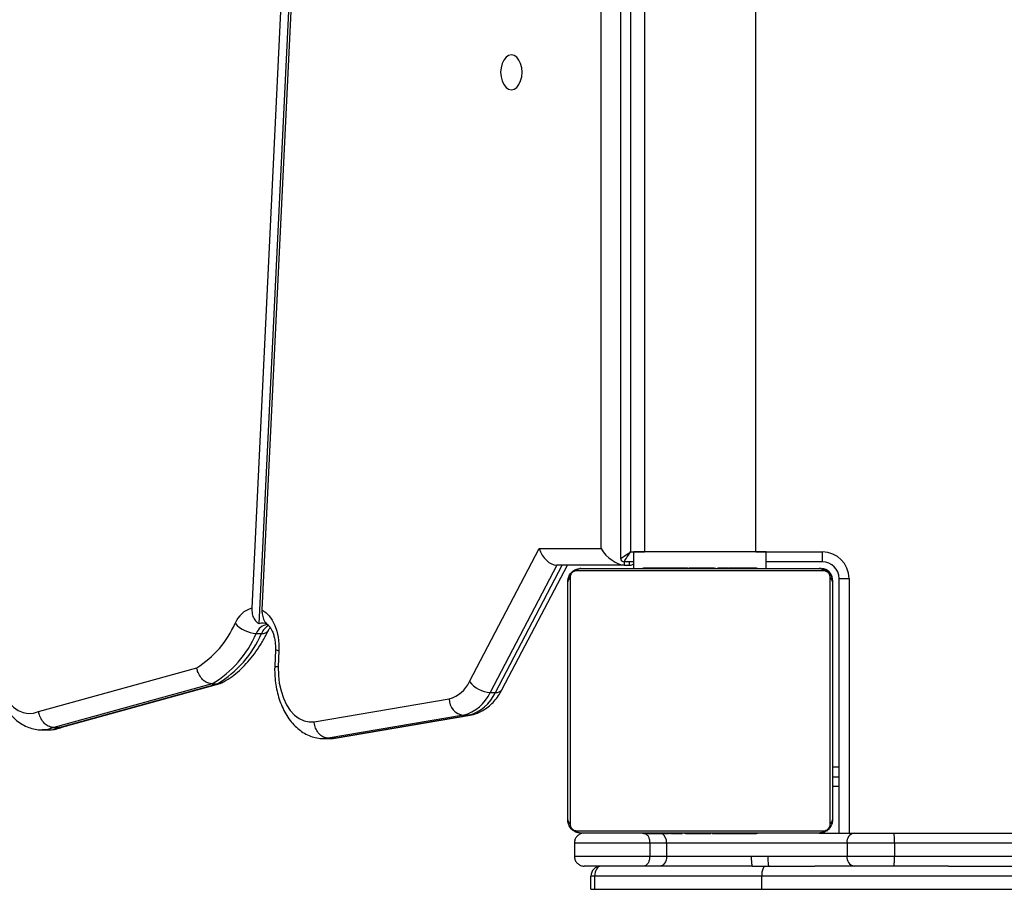
# Model space of a CAD drawing. Units: inches. Extents: x 3241 to 5553, y 581 to 2137.
# Drawn here: x 4190 to 4220, y 830 to 856 of the extents above; entities that cross this region are included whole.
import ezdxf

# ---------------------------------------------------------------- set-up
doc = ezdxf.new("R2010")
doc.units = ezdxf.units.IN
doc.header["$MEASUREMENT"] = 0
doc.layers.add('VP-EQ', color=7, linetype='Continuous', true_color=0x8a3492)
doc.layers.add('VP-HIC', color=6, linetype='Continuous')

# ---------------------------------------------------------------- blocks, each defined once
blk = doc.blocks.new('0302 S1')
at = {"color": 7, "linetype": 'Continuous', "lineweight": 25}
for p, q in [((4400.783, 764.461), (4400.783, 799.443)), ((4397.413, 798.87), (4397.413, 764.461)), ((4387.286, 798.669), (4385.551, 762.76)), ((4396.698, 764.261), (4396.698, 798.824)), ((4387.516, 798.538), (4385.765, 762.289)), ((4387.586, 798.482), (4385.857, 762.71)), ((4392.125, 760.54), (4394.237, 764.561)), ((4394.237, 764.561), (4396.103, 764.561)), ((4397.098, 763.961), (4397.098, 764.461)), ((4401.098, 764.461), (4397.098, 764.461)), ((4401.098, 763.961), (4401.098, 764.461)), ((4402.798, 764.161), (4402.798, 764.461)), ((4394.773, 764.061), (4392.754, 760.215)), ((4392.911, 760.215), (4394.931, 764.061)), ((4393.12, 760.307), (4395.091, 764.061)), ((4396.805, 764.061), (4394.773, 764.061)), ((4397.098, 764.161), (4396.798, 764.161)), ((4396.805, 764.061), (4396.963, 764.061)), ((4402.798, 764.161), (4401.098, 764.161)), ((4402.822, 763.892), (4395.373, 763.892)), ((4395.498, 763.961), (4402.698, 763.961)), ((4397.371, 763.981), (4397.371, 763.961)), ((4397.392, 763.981), (4397.392, 763.961)), ((4397.506, 763.981), (4397.506, 763.961)), ((4397.559, 763.981), (4397.559, 763.961)), ((4397.658, 763.981), (4397.72, 763.981)), ((4397.72, 763.981), (4397.72, 763.961)), ((4397.72, 763.981), (4397.722, 763.981)), ((4397.722, 763.981), (4397.722, 763.961)), ((4397.722, 763.981), (4397.749, 763.981)), ((4397.881, 763.981), (4397.881, 763.961)), ((4397.963, 763.981), (4397.963, 763.961)), ((4398.259, 763.981), (4398.259, 763.961)), ((4398.691, 763.981), (4398.691, 763.961)), ((4398.71, 763.981), (4398.71, 763.961)), ((4398.71, 763.981), (4398.735, 763.981)), ((4398.77, 763.981), (4398.77, 763.961)), ((4399.065, 763.981), (4399.065, 763.961)), ((4399.261, 763.981), (4399.261, 763.961)), ((4399.38, 763.981), (4399.38, 763.961)), ((4399.525, 763.981), (4399.525, 763.961)), ((4399.549, 763.981), (4399.549, 763.961)), ((4399.549, 763.981), (4399.549, 763.961)), ((4399.55, 763.981), (4399.55, 763.961)), ((4399.635, 763.981), (4399.635, 763.961)), ((4399.796, 763.981), (4399.796, 763.961)), ((4399.796, 763.981), (4399.797, 763.981)), ((4399.797, 763.981), (4399.797, 763.961)), ((4399.957, 763.981), (4399.957, 763.961)), ((4399.977, 763.981), (4400.014, 763.981)), ((4400.014, 763.981), (4400.014, 763.961)), ((4400.032, 763.988), (4400.032, 763.961)), ((4400.055, 763.981), (4400.055, 763.961)), ((4400.167, 763.981), (4400.167, 763.961)), ((4400.18, 763.981), (4400.212, 763.981)), ((4400.319, 763.981), (4400.319, 763.961)), ((4400.319, 763.981), (4400.425, 763.981)), ((4400.425, 763.981), (4400.425, 763.961)), ((4400.425, 763.981), (4400.524, 763.981)), ((4400.524, 763.981), (4400.524, 763.961)), ((4400.68, 763.981), (4400.68, 763.961)), ((4400.802, 763.981), (4400.802, 763.961)), ((4400.826, 763.961), (4400.826, 763.985)), ((4395.098, 756.361), (4395.098, 763.561)), ((4395.167, 763.685), (4395.167, 756.237)), ((4403.029, 756.237), (4403.029, 763.685)), ((4403.098, 763.561), (4403.098, 756.361)), ((4403.298, 763.661), (4403.598, 763.661)), ((4403.298, 755.961), (4403.298, 763.661)), ((4385.687, 761.998), (4385.844, 761.998)), ((4386.264, 761.506), (4386.243, 761.009)), ((4386.37, 761.485), (4386.349, 760.991)), ((4379.108, 759.639), (4383.887, 760.959)), ((4384.356, 760.472), (4379.568, 759.151)), ((4379.726, 759.151), (4384.514, 760.472)), ((4379.807, 759.161), (4384.595, 760.483)), ((4384.356, 760.472), (4384.514, 760.472)), ((4392.754, 760.215), (4392.911, 760.215)), ((4387.436, 759.327), (4391.519, 760.021)), ((4391.945, 759.524), (4387.862, 758.83)), ((4388.02, 758.83), (4392.103, 759.524)), ((4388.072, 758.834), (4392.154, 759.528)), ((4391.945, 759.524), (4392.103, 759.524)), ((4379.223, 759.078), (4379.381, 759.078)), ((4379.568, 759.151), (4379.726, 759.151)), ((4379.805, 759.168), (4379.726, 759.151)), ((4387.724, 758.818), (4387.882, 758.818)), ((4387.862, 758.83), (4388.02, 758.83)), ((4403.098, 757.961), (4403.298, 757.961)), ((4403.098, 757.664), (4403.298, 757.664)), ((4403.098, 757.381), (4403.298, 757.381)), ((4395.373, 756.03), (4402.822, 756.03)), ((4402.698, 755.961), (4395.498, 755.961)), ((4397.37, 755.961), (4397.37, 755.937)), ((4397.393, 755.941), (4397.393, 755.961)), ((4397.515, 755.941), (4397.515, 755.961)), ((4397.671, 755.941), (4397.671, 755.961)), ((4397.77, 755.941), (4397.671, 755.941)), ((4397.77, 755.941), (4397.77, 755.961)), ((4397.876, 755.941), (4397.77, 755.941)), ((4397.876, 755.941), (4397.876, 755.961)), ((4398.015, 755.941), (4397.983, 755.941)), ((4398.028, 755.941), (4398.028, 755.961)), ((4398.141, 755.941), (4398.141, 755.961)), ((4398.163, 755.935), (4398.163, 755.961)), ((4398.181, 755.941), (4398.181, 755.961)), ((4398.203, 755.941), (4398.181, 755.941)), ((4398.238, 755.941), (4398.238, 755.961)), ((4398.398, 755.941), (4398.398, 755.961)), ((4398.399, 755.941), (4398.398, 755.941)), ((4398.399, 755.941), (4398.399, 755.961)), ((4398.56, 755.941), (4398.56, 755.961)), ((4398.645, 755.941), (4398.645, 755.961)), ((4398.646, 755.941), (4398.646, 755.961)), ((4398.646, 755.941), (4398.646, 755.961)), ((4398.67, 755.941), (4398.67, 755.961)), ((4398.815, 755.941), (4398.815, 755.961)), ((4398.934, 755.941), (4398.934, 755.961)), ((4399.13, 755.941), (4399.13, 755.961)), ((4399.426, 755.941), (4399.426, 755.961)), ((4399.485, 755.941), (4399.461, 755.941)), ((4399.485, 755.941), (4399.485, 755.961)), ((4399.504, 755.941), (4399.504, 755.961)), ((4399.936, 755.941), (4399.936, 755.961)), ((4400.232, 755.941), (4400.232, 755.961)), ((4400.314, 755.941), (4400.314, 755.961)), ((4400.474, 755.941), (4400.446, 755.941)), ((4400.474, 755.941), (4400.474, 755.961)), ((4400.475, 755.941), (4400.474, 755.941)), ((4400.475, 755.941), (4400.475, 755.961)), ((4400.538, 755.941), (4400.475, 755.941)), ((4400.636, 755.941), (4400.636, 755.961)), ((4400.689, 755.941), (4400.689, 755.961)), ((4400.803, 755.941), (4400.803, 755.961)), ((4400.825, 755.941), (4400.825, 755.961)), ((4402.705, 755.961), (4403.75, 755.961)), ((4403.75, 755.961), (4404.936, 755.961)), ((4404.936, 755.961), (4412.399, 755.961)), ((4397.576, 755.661), (4395.299, 755.661)), ((4395.299, 755.661), (4395.299, 755.261)), ((4397.576, 755.661), (4397.576, 755.261)), ((4398.084, 755.661), (4397.576, 755.661)), ((4398.084, 755.661), (4398.084, 755.261)), ((4403.538, 755.661), (4398.084, 755.661)), ((4404.967, 755.661), (4403.538, 755.661)), ((4403.538, 755.661), (4403.538, 755.261)), ((4412.437, 755.661), (4404.967, 755.661)), ((4404.967, 755.661), (4404.967, 755.261)), ((4395.299, 755.261), (4397.576, 755.261)), ((4397.576, 755.261), (4398.084, 755.261)), ((4398.084, 755.261), (4400.644, 755.261)), ((4400.644, 755.261), (4401.144, 755.261)), ((4401.144, 755.261), (4403.538, 755.261)), ((4403.538, 755.261), (4404.967, 755.261)), ((4404.967, 755.261), (4412.437, 755.261)), ((4397.389, 754.961), (4395.599, 754.961)), ((4397.887, 754.961), (4397.389, 754.961)), ((4400.675, 754.961), (4397.887, 754.961)), ((4400.675, 754.961), (4400.691, 754.961)), ((4400.691, 754.961), (4401.062, 754.961)), ((4401.062, 754.961), (4402.567, 754.961)), ((4403.75, 754.961), (4402.567, 754.961)), ((4404.936, 754.961), (4403.75, 754.961)), ((4406.606, 754.961), (4404.936, 754.961)), ((4406.606, 754.961), (4416.424, 754.961)), ((4395.913, 754.661), (4395.799, 754.661)), ((4395.799, 754.261), (4395.799, 754.661)), ((4400.958, 754.661), (4395.913, 754.661)), ((4395.913, 754.261), (4395.913, 754.661)), ((4416.347, 754.661), (4400.958, 754.661)), ((4400.958, 754.261), (4400.958, 754.661)), ((4395.799, 754.261), (4395.913, 754.261)), ((4395.913, 754.261), (4400.958, 754.261)), ((4400.958, 754.261), (4416.347, 754.261))]:
    blk.add_line(p, q, dxfattribs=at)
at = {"color": 8, "linetype": 'Continuous', "lineweight": 25}
for p, q in [((4396.998, 798.797), (4396.998, 764.461)), ((4396.103, 764.561), (4396.103, 798.023)), ((4396.998, 764.461), (4397.413, 764.461)), ((4400.783, 764.461), (4402.798, 764.461)), ((4396.805, 764.161), (4396.805, 764.061)), ((4396.963, 764.061), (4396.963, 764.161)), ((4403.598, 763.661), (4403.598, 755.961)), ((4392.154, 759.528), (4392.103, 759.524)), ((4387.862, 758.83), (4387.729, 758.818)), ((4387.882, 758.818), (4388.02, 758.83)), ((4388.07, 758.841), (4388.02, 758.83))]:
    blk.add_line(p, q, dxfattribs=at)
at = {"color": 7, "linetype": 'Continuous', "lineweight": 25, "flags": 128}
for points in [[(4393.394, 778.436), (4393.478, 778.454), (4393.556, 778.506), (4393.623, 778.59), (4393.674, 778.699), (4393.706, 778.825), (4393.717, 778.961), (4393.706, 779.097), (4393.674, 779.224), (4393.623, 779.332), (4393.556, 779.416), (4393.478, 779.468), (4393.394, 779.486), (4393.311, 779.468), (4393.233, 779.416), (4393.166, 779.332), (4393.114, 779.224), (4393.082, 779.097), (4393.071, 778.961), (4393.082, 778.825), (4393.114, 778.699), (4393.166, 778.59), (4393.233, 778.506), (4393.311, 778.454), (4393.394, 778.436)], [(4396.698, 764.261), (4396.702, 764.264), (4396.716, 764.273), (4396.738, 764.288), (4396.768, 764.308), (4396.805, 764.333), (4396.848, 764.361), (4396.895, 764.393), (4396.945, 764.426), (4396.998, 764.461)], [(4396.798, 764.161), (4396.801, 764.166), (4396.81, 764.179), (4396.824, 764.201), (4396.844, 764.231), (4396.869, 764.268), (4396.898, 764.311), (4396.929, 764.359), (4396.963, 764.409), (4396.998, 764.461)], [(4385.857, 762.71), (4385.971, 762.634), (4386.075, 762.528), (4386.167, 762.396), (4386.244, 762.241), (4386.304, 762.068), (4386.346, 761.88), (4386.368, 761.684), (4386.37, 761.485)], [(4377.806, 760.951), (4377.847, 760.706), (4377.91, 760.474), (4377.993, 760.259), (4378.096, 760.068), (4378.215, 759.903), (4378.348, 759.769), (4378.492, 759.669), (4378.643, 759.605), (4378.798, 759.579), (4378.954, 759.59), (4379.108, 759.639)], [(4386.349, 760.991), (4386.353, 760.74), (4386.382, 760.495), (4386.434, 760.259), (4386.508, 760.039), (4386.602, 759.841), (4386.715, 759.67), (4386.842, 759.529), (4386.981, 759.422), (4387.129, 759.351), (4387.282, 759.32), (4387.436, 759.327)], [(4398.084, 755.261), (4398.08, 755.203), (4398.069, 755.146), (4398.051, 755.094), (4398.026, 755.049), (4397.996, 755.012), (4397.962, 754.984), (4397.925, 754.967), (4397.887, 754.961)]]:
    blk.add_lwpolyline(points, dxfattribs=at)
at = {"color": 8, "linetype": 'Continuous', "lineweight": 25, "flags": 128}
for points in [[(4379.568, 759.151), (4379.387, 759.094), (4379.221, 759.078)], [(4379.381, 759.078), (4379.545, 759.094), (4379.726, 759.151)]]:
    blk.add_lwpolyline(points, dxfattribs=at)
at = {"color": 7, "linetype": 'Continuous', "lineweight": 25}
for centre, radius, start, end in [((4402.798, 763.661), 0.8, 0, 90), ((4396.798, 764.261), 0.1, 180, 270), ((4402.798, 763.661), 0.5, 0, 90), ((4395.502, 763.807), 0.154, 91.5979, 146.5075), ((4402.693, 763.807), 0.154, 33.4925, 88.4021), ((4402.748, 763.611), 0.35, 5.2796, 84.734), ((4395.251, 763.557), 0.154, 123.4634, 178.4405), ((4402.944, 763.557), 0.154, 1.6213, 56.5084), ((4385.752, 762.035), 0.752, 105.4792, 158.9416), ((4382.316, 763.492), 2.981, 301.8099, 336.5495), ((4385.727, 762.894), 0.897, 220.9998, 267.4149), ((4385.869, 762.012), 0.296, 58.345, 110.6748), ((4382.636, 763.316), 3.323, 301.1759, 336.6354), ((4382.793, 763.316), 3.323, 301.1759, 336.6354), ((4391.293, 760.9), 0.907, 284.4414, 336.607), ((4392.797, 761.069), 0.855, 218.2554, 267.1076), ((4391.643, 760.695), 1.209, 284.4363, 336.612), ((4391.801, 760.695), 1.21, 284.4405, 336.611), ((4392.01, 760.01), 0.491, 178.74, 262.439), ((4395.251, 756.365), 0.154, 181.5706, 236.5256), ((4402.943, 756.366), 0.154, 303.5027, 358.3676), ((4395.502, 756.115), 0.154, 213.4807, 268.397), ((4402.693, 756.115), 0.154, 271.603, 326.5193), ((4403.803, 755.699), 0.268, 101.412, 188.0685), ((4403.803, 755.224), 0.268, 171.9315, 258.588)]:
    blk.add_arc(centre, radius, start, end, dxfattribs=at)
at = {"color": 8, "linetype": 'Continuous', "lineweight": 25}
for centre, radius, start, end in [((4386.071, 761.862), 0.407, 96.1876, 160.54), ((4386.293, 761.811), 0.486, 117.9616, 157.3395), ((4385.877, 762.206), 0.211, 261.0179, 326.2546), ((4386.358, 761.701), 0.216, 244.2708, 273.0894), ((4392.939, 760.435), 0.222, 262.8815, 324.7453), ((4397.764, 755.685), 0.32, 355.7754, 54.1537)]:
    blk.add_arc(centre, radius, start, end, dxfattribs=at)
at = {"color": 7, "linetype": 'Continuous', "lineweight": 25}
for centre, major_axis, ratio, start_param, end_param in [((4394.631, 764.561), (-0.28, 0.463), 0.672555, 1.184737, 2.755533), ((4396.497, 764.561), (-0.449, 0.449), 0.487733, 1.117011, 2.687807), ((4396.655, 764.561), (-0.449, 0.449), 0.487733, 2.687807, 3.112512), ((4396.099, 754.661), (-0.3, 0), 0.999996, 4.712389, 6.283185), ((4396.099, 754.661), (0, 0.3), 0.62053, 0, 1.570796), ((4401.062, 754.661), (0, 0.3), 0.345897, 0, 1.570796)]:
    blk.add_ellipse(centre, major_axis=major_axis, ratio=ratio, start_param=start_param, end_param=end_param, dxfattribs=at)
for points, knots in [([(4395.098, 763.561), (4395.099, 763.588), (4395.102, 763.645), (4395.13, 763.725), (4395.168, 763.792), (4395.209, 763.84), (4395.256, 763.882), (4395.311, 763.917), (4395.395, 763.953), (4395.456, 763.958), (4395.498, 763.961)], [0, 0, 0, 0, 0.143085, 0.299545, 0.405354, 0.489632, 0.574617, 0.683158, 0.780447, 1, 1, 1, 1]), ([(4395.373, 763.892), (4395.353, 763.891), (4395.324, 763.889), (4395.279, 763.87), (4395.249, 763.852), (4395.224, 763.829), (4395.202, 763.803), (4395.182, 763.767), (4395.169, 763.726), (4395.167, 763.699), (4395.167, 763.685)], [0, 0, 0, 0, 0.245021, 0.340902, 0.437678, 0.508585, 0.57955, 0.675618, 0.836549, 1, 1, 1, 1]), ([(4397.392, 763.981), (4397.4, 763.981), (4397.415, 763.981), (4397.454, 763.981), (4397.486, 763.981), (4397.506, 763.981)], [0, 0, 0, 0, 0.267298, 0.539993, 1, 1, 1, 1]), ([(4397.506, 763.981), (4397.522, 763.981), (4397.551, 763.981), (4397.59, 763.981), (4397.631, 763.981), (4397.647, 763.981), (4397.658, 763.981)], [0, 0, 0, 0, 0.218623, 0.403908, 0.577722, 1, 1, 1, 1]), ([(4397.559, 763.981), (4397.562, 763.981), (4397.568, 763.981), (4397.611, 763.981), (4397.664, 763.981), (4397.701, 763.981), (4397.72, 763.981)], [0, 0, 0, 0, 0.283674, 0.558142, 0.77541, 1, 1, 1, 1]), ([(4397.722, 763.981), (4397.745, 763.981), (4397.792, 763.981), (4397.844, 763.981), (4397.876, 763.981), (4397.879, 763.981), (4397.881, 763.981)], [0, 0, 0, 0, 0.2823479, 0.5563125, 0.7741545, 1, 1, 1, 1]), ([(4397.859, 763.981), (4397.868, 763.981), (4397.885, 763.981), (4397.919, 763.981), (4397.966, 763.981), (4398, 763.981), (4398.018, 763.981)], [0, 0, 0, 0, 0.297579, 0.560165, 0.762558, 1, 1, 1, 1]), ([(4397.963, 763.981), (4397.964, 763.981), (4397.966, 763.981), (4397.983, 763.981), (4398.009, 763.981), (4398.059, 763.981), (4398.144, 763.981), (4398.218, 763.981), (4398.259, 763.981)], [0, 0, 0, 0, 0.103922, 0.205519, 0.310867, 0.424359, 0.685065, 1, 1, 1, 1]), ([(4398.259, 763.981), (4398.325, 763.981), (4398.452, 763.981), (4398.596, 763.981), (4398.678, 763.981), (4398.687, 763.981), (4398.691, 763.981)], [0, 0, 0, 0, 0.2956234, 0.563094, 0.7733979, 1, 1, 1, 1]), ([(4398.77, 763.981), (4398.772, 763.981), (4398.775, 763.981), (4398.809, 763.981), (4398.868, 763.981), (4398.956, 763.981), (4399.028, 763.981), (4399.065, 763.981)], [0, 0, 0, 0, 0.216396, 0.406613, 0.580222, 0.780835, 1, 1, 1, 1]), ([(4399.065, 763.981), (4399.108, 763.981), (4399.18, 763.981), (4399.237, 763.981), (4399.261, 763.981)], [0, 0, 0, 0, 0.583283, 1, 1, 1, 1]), ([(4399.261, 763.981), (4399.269, 763.981), (4399.286, 763.981), (4399.326, 763.981), (4399.36, 763.981), (4399.38, 763.981)], [0, 0, 0, 0, 0.271505, 0.546089, 1, 1, 1, 1]), ([(4399.38, 763.981), (4399.403, 763.981), (4399.446, 763.981), (4399.494, 763.981), (4399.521, 763.981), (4399.524, 763.981), (4399.525, 763.981)], [0, 0, 0, 0, 0.288464, 0.553993, 0.767372, 1, 1, 1, 1]), ([(4399.635, 763.981), (4399.638, 763.981), (4399.644, 763.981), (4399.687, 763.981), (4399.74, 763.981), (4399.777, 763.981), (4399.796, 763.981)], [0, 0, 0, 0, 0.283668, 0.55813, 0.775229, 1, 1, 1, 1]), ([(4399.797, 763.981), (4399.821, 763.981), (4399.868, 763.981), (4399.92, 763.981), (4399.951, 763.981), (4399.955, 763.981), (4399.957, 763.981)], [0, 0, 0, 0, 0.28219, 0.556331, 0.7741, 1, 1, 1, 1]), ([(4400.055, 763.981), (4400.062, 763.981), (4400.077, 763.981), (4400.116, 763.981), (4400.147, 763.981), (4400.167, 763.981)], [0, 0, 0, 0, 0.267301, 0.540159, 1, 1, 1, 1]), ([(4400.167, 763.981), (4400.187, 763.981), (4400.225, 763.981), (4400.271, 763.981), (4400.301, 763.981), (4400.313, 763.981), (4400.319, 763.981)], [0, 0, 0, 0, 0.272015, 0.521867, 0.739641, 1, 1, 1, 1]), ([(4400.524, 763.981), (4400.53, 763.981), (4400.542, 763.981), (4400.572, 763.981), (4400.607, 763.981), (4400.641, 763.981), (4400.667, 763.981), (4400.68, 763.981)], [0, 0, 0, 0, 0.2669309, 0.5281876, 0.6686381, 0.8217726, 1, 1, 1, 1]), ([(4400.68, 763.981), (4400.694, 763.981), (4400.721, 763.981), (4400.766, 763.981), (4400.788, 763.981), (4400.802, 763.981)], [0, 0, 0, 0, 0.302485, 0.58394, 1, 1, 1, 1]), ([(4402.698, 763.961), (4402.725, 763.96), (4402.781, 763.956), (4402.862, 763.929), (4402.928, 763.89), (4402.976, 763.85), (4403.019, 763.803), (4403.054, 763.747), (4403.089, 763.664), (4403.094, 763.603), (4403.098, 763.561)], [0, 0, 0, 0, 0.143115, 0.299533, 0.405375, 0.489678, 0.574636, 0.683129, 0.780416, 1, 1, 1, 1]), ([(4403.029, 763.685), (4403.027, 763.706), (4403.025, 763.735), (4403.007, 763.78), (4402.989, 763.809), (4402.966, 763.835), (4402.94, 763.856), (4402.904, 763.877), (4402.862, 763.89), (4402.835, 763.891), (4402.822, 763.892)], [0, 0, 0, 0, 0.24497, 0.340924, 0.437601, 0.508549, 0.57952, 0.675586, 0.836514, 1, 1, 1, 1]), ([(4385.551, 762.76), (4385.552, 762.704), (4385.555, 762.589), (4385.616, 762.434), (4385.694, 762.337), (4385.749, 762.3), (4385.765, 762.289)], [0, 0, 0, 0, 0.286108, 0.584501, 0.884081, 1, 1, 1, 1]), ([(4385.857, 762.71), (4385.858, 762.67), (4385.858, 762.569), (4385.903, 762.42), (4385.972, 762.308), (4386.027, 762.267), (4386.042, 762.255)], [0, 0, 0, 0, 0.221708, 0.546198, 0.874493, 1, 1, 1, 1]), ([(4384.644, 760.501), (4384.69, 760.527), (4384.815, 760.597), (4385.012, 760.736), (4385.232, 760.923), (4385.439, 761.139), (4385.634, 761.381), (4385.815, 761.647), (4385.953, 761.887), (4386.028, 762.039), (4386.052, 762.089)], [0, 0, 0, 0, 0.079654, 0.217961, 0.357516, 0.49876, 0.641365, 0.784896, 0.928961, 1, 1, 1, 1]), ([(4386.018, 762.268), (4386.018, 762.268), (4386.015, 762.269), (4386.021, 762.266), (4386.026, 762.263)], [0, 0, 0, 0, 0.162524, 1, 1, 1, 1]), ([(4386.04, 762.253), (4386.046, 762.248), (4386.061, 762.237), (4386.101, 762.191), (4386.149, 762.113), (4386.194, 762.01), (4386.231, 761.887), (4386.256, 761.747), (4386.267, 761.617), (4386.265, 761.537), (4386.264, 761.506)], [0, 0, 0, 0, 0.083398, 0.219791, 0.353982, 0.489566, 0.627923, 0.769152, 0.912486, 1, 1, 1, 1]), ([(4386.052, 762.089), (4386.06, 762.105), (4386.078, 762.141), (4386.096, 762.166), (4386.106, 762.179)], [0, 0, 0, 0, 0.45349, 1, 1, 1, 1]), ([(4377.703, 760.892), (4377.709, 760.845), (4377.727, 760.711), (4377.773, 760.496), (4377.847, 760.251), (4377.943, 760.019), (4378.06, 759.804), (4378.197, 759.609), (4378.353, 759.439), (4378.525, 759.299), (4378.71, 759.191), (4378.902, 759.119), (4379.074, 759.081), (4379.18, 759.081), (4379.221, 759.082)], [0, 0, 0, 0, 0.049144, 0.139768, 0.230917, 0.32268, 0.415092, 0.507903, 0.600335, 0.691379, 0.779985, 0.865636, 0.948519, 1, 1, 1, 1]), ([(4384.356, 760.472), (4384.311, 760.478), (4384.221, 760.489), (4384.091, 760.572), (4383.982, 760.695), (4383.916, 760.831), (4383.892, 760.921), (4383.887, 760.958), (4383.887, 760.959)], [0, 0, 0, 0, 0.213876, 0.427746, 0.641892, 0.856622, 0.995511, 1, 1, 1, 1]), ([(4386.244, 761.03), (4386.243, 760.983), (4386.239, 760.85), (4386.251, 760.631), (4386.285, 760.377), (4386.341, 760.129), (4386.419, 759.891), (4386.518, 759.668), (4386.638, 759.461), (4386.778, 759.276), (4386.932, 759.123), (4387.099, 758.999), (4387.277, 758.904), (4387.467, 758.843), (4387.62, 758.816), (4387.707, 758.82), (4387.73, 758.821)], [0, 0, 0, 0, 0.042816, 0.121425, 0.20024, 0.279384, 0.359018, 0.439257, 0.520071, 0.601107, 0.681543, 0.752395, 0.828836, 0.90275, 0.9743, 1, 1, 1, 1]), ([(4386.249, 761.008), (4386.247, 761.008), (4386.24, 761.005), (4386.278, 760.998), (4386.324, 760.993), (4386.347, 760.991), (4386.349, 760.991)], [0, 0, 0, 0, 0.156746, 0.665218, 0.970052, 1, 1, 1, 1]), ([(4384.655, 760.511), (4384.65, 760.507), (4384.611, 760.476), (4384.559, 760.474), (4384.514, 760.472)], [0, 0, 0, 0, 0.125533, 1, 1, 1, 1]), ([(4392.154, 759.528), (4392.197, 759.537), (4392.3, 759.559), (4392.456, 759.621), (4392.619, 759.715), (4392.772, 759.837), (4392.912, 759.986), (4393.029, 760.144), (4393.092, 760.258), (4393.12, 760.307)], [0, 0, 0, 0, 0.105583, 0.253192, 0.402399, 0.555393, 0.713147, 0.875626, 1, 1, 1, 1]), ([(4379.568, 759.151), (4379.523, 759.156), (4379.433, 759.167), (4379.304, 759.251), (4379.198, 759.375), (4379.134, 759.511), (4379.113, 759.602), (4379.108, 759.638), (4379.108, 759.639)], [0, 0, 0, 0, 0.2144, 0.42877, 0.64325, 0.857941, 0.994349, 1, 1, 1, 1]), ([(4387.862, 758.83), (4387.818, 758.835), (4387.728, 758.846), (4387.605, 758.932), (4387.507, 759.058), (4387.456, 759.19), (4387.439, 759.282), (4387.437, 759.318), (4387.436, 759.327)], [0, 0, 0, 0, 0.214682, 0.429348, 0.643973, 0.858649, 0.967741, 1, 1, 1, 1]), ([(4379.377, 759.082), (4379.401, 759.081), (4379.488, 759.077), (4379.637, 759.104), (4379.761, 759.139), (4379.821, 759.165), (4379.823, 759.166)], [0, 0, 0, 0, 0.157302, 0.57173, 0.984762, 1, 1, 1, 1]), ([(4387.882, 758.821), (4387.924, 758.821), (4387.994, 758.82), (4388.064, 758.833), (4388.092, 758.838)], [0, 0, 0, 0, 0.589459, 1, 1, 1, 1]), ([(4395.498, 755.961), (4395.471, 755.963), (4395.414, 755.966), (4395.333, 755.993), (4395.267, 756.032), (4395.219, 756.072), (4395.176, 756.12), (4395.142, 756.175), (4395.106, 756.259), (4395.101, 756.319), (4395.098, 756.361)], [0, 0, 0, 0, 0.143118, 0.299539, 0.405382, 0.489688, 0.574601, 0.683132, 0.780421, 1, 1, 1, 1]), ([(4403.098, 756.361), (4403.096, 756.334), (4403.093, 756.278), (4403.066, 756.197), (4403.027, 756.131), (4402.986, 756.082), (4402.939, 756.04), (4402.884, 756.005), (4402.8, 755.969), (4402.74, 755.965), (4402.698, 755.961)], [0, 0, 0, 0, 0.143088, 0.299524, 0.405365, 0.489642, 0.574625, 0.683106, 0.780393, 1, 1, 1, 1]), ([(4395.167, 756.237), (4395.168, 756.216), (4395.17, 756.187), (4395.188, 756.142), (4395.206, 756.113), (4395.229, 756.087), (4395.255, 756.066), (4395.291, 756.045), (4395.333, 756.032), (4395.36, 756.031), (4395.373, 756.03)], [0, 0, 0, 0, 0.244997, 0.340923, 0.437661, 0.508571, 0.579497, 0.675569, 0.836507, 1, 1, 1, 1]), ([(4402.822, 756.03), (4402.843, 756.032), (4402.872, 756.033), (4402.916, 756.052), (4402.946, 756.07), (4402.971, 756.093), (4402.993, 756.119), (4403.013, 756.155), (4403.026, 756.196), (4403.028, 756.223), (4403.029, 756.237)], [0, 0, 0, 0, 0.245017, 0.340979, 0.43767, 0.508577, 0.579543, 0.675611, 0.836582, 1, 1, 1, 1]), ([(4395.599, 755.961), (4395.597, 755.961), (4395.574, 755.961), (4395.519, 755.954), (4395.437, 755.92), (4395.361, 755.852), (4395.309, 755.762), (4395.302, 755.695), (4395.299, 755.661)], [0, 0, 0, 0, 0.015652, 0.141389, 0.35609, 0.570685, 0.785332, 1, 1, 1, 1]), ([(4397.389, 755.961), (4397.39, 755.961), (4397.404, 755.961), (4397.438, 755.954), (4397.49, 755.92), (4397.538, 755.852), (4397.57, 755.762), (4397.574, 755.695), (4397.576, 755.661)], [0, 0, 0, 0, 0.0077023, 0.1418992, 0.3565906, 0.5711148, 0.785578, 1, 1, 1, 1]), ([(4397.515, 755.941), (4397.501, 755.941), (4397.474, 755.941), (4397.429, 755.941), (4397.407, 755.941), (4397.393, 755.941)], [0, 0, 0, 0, 0.302167, 0.583646, 1, 1, 1, 1]), ([(4397.671, 755.941), (4397.665, 755.941), (4397.653, 755.941), (4397.623, 755.941), (4397.588, 755.941), (4397.554, 755.941), (4397.528, 755.941), (4397.515, 755.941)], [0, 0, 0, 0, 0.2669309, 0.5281876, 0.6686381, 0.8217726, 1, 1, 1, 1]), ([(4398.028, 755.941), (4398.008, 755.941), (4397.97, 755.941), (4397.924, 755.941), (4397.894, 755.941), (4397.882, 755.941), (4397.876, 755.941)], [0, 0, 0, 0, 0.272037, 0.52191, 0.739701, 1, 1, 1, 1]), ([(4398.141, 755.941), (4398.133, 755.941), (4398.118, 755.941), (4398.08, 755.941), (4398.048, 755.941), (4398.028, 755.941)], [0, 0, 0, 0, 0.267026, 0.540189, 1, 1, 1, 1]), ([(4398.398, 755.941), (4398.374, 755.941), (4398.327, 755.941), (4398.275, 755.941), (4398.244, 755.941), (4398.24, 755.941), (4398.238, 755.941)], [0, 0, 0, 0, 0.28219, 0.556331, 0.7741, 1, 1, 1, 1]), ([(4398.56, 755.941), (4398.557, 755.941), (4398.551, 755.941), (4398.508, 755.941), (4398.455, 755.941), (4398.418, 755.941), (4398.399, 755.941)], [0, 0, 0, 0, 0.283668, 0.55813, 0.775229, 1, 1, 1, 1]), ([(4398.815, 755.941), (4398.792, 755.941), (4398.749, 755.941), (4398.701, 755.941), (4398.674, 755.941), (4398.671, 755.941), (4398.67, 755.941)], [0, 0, 0, 0, 0.288464, 0.553993, 0.767372, 1, 1, 1, 1]), ([(4398.934, 755.941), (4398.926, 755.941), (4398.909, 755.941), (4398.869, 755.941), (4398.835, 755.941), (4398.815, 755.941)], [0, 0, 0, 0, 0.271505, 0.546089, 1, 1, 1, 1]), ([(4399.13, 755.941), (4399.087, 755.941), (4399.015, 755.941), (4398.958, 755.941), (4398.934, 755.941)], [0, 0, 0, 0, 0.583283, 1, 1, 1, 1]), ([(4399.426, 755.941), (4399.424, 755.941), (4399.42, 755.941), (4399.386, 755.941), (4399.328, 755.941), (4399.239, 755.941), (4399.167, 755.941), (4399.13, 755.941)], [0, 0, 0, 0, 0.21639, 0.40657, 0.580232, 0.78084, 1, 1, 1, 1]), ([(4399.936, 755.941), (4399.87, 755.941), (4399.743, 755.941), (4399.599, 755.941), (4399.517, 755.941), (4399.509, 755.941), (4399.504, 755.941)], [0, 0, 0, 0, 0.2956234, 0.563094, 0.7733979, 1, 1, 1, 1]), ([(4400.232, 755.941), (4400.231, 755.941), (4400.229, 755.941), (4400.212, 755.941), (4400.186, 755.941), (4400.136, 755.941), (4400.051, 755.941), (4399.977, 755.941), (4399.936, 755.941)], [0, 0, 0, 0, 0.1039207, 0.2055154, 0.3108622, 0.4242538, 0.6850703, 1, 1, 1, 1]), ([(4400.336, 755.941), (4400.327, 755.941), (4400.31, 755.941), (4400.276, 755.941), (4400.229, 755.941), (4400.195, 755.941), (4400.177, 755.941)], [0, 0, 0, 0, 0.297626, 0.560122, 0.762729, 1, 1, 1, 1]), ([(4400.474, 755.941), (4400.45, 755.941), (4400.403, 755.941), (4400.351, 755.941), (4400.319, 755.941), (4400.316, 755.941), (4400.314, 755.941)], [0, 0, 0, 0, 0.28219, 0.556331, 0.7741, 1, 1, 1, 1]), ([(4400.636, 755.941), (4400.633, 755.941), (4400.627, 755.941), (4400.584, 755.941), (4400.531, 755.941), (4400.494, 755.941), (4400.475, 755.941)], [0, 0, 0, 0, 0.283674, 0.558142, 0.77541, 1, 1, 1, 1]), ([(4400.689, 755.941), (4400.673, 755.941), (4400.644, 755.941), (4400.606, 755.941), (4400.564, 755.941), (4400.549, 755.941), (4400.538, 755.941)], [0, 0, 0, 0, 0.218623, 0.403908, 0.577722, 1, 1, 1, 1]), ([(4400.803, 755.941), (4400.795, 755.941), (4400.78, 755.941), (4400.741, 755.941), (4400.709, 755.941), (4400.689, 755.941)], [0, 0, 0, 0, 0.267017, 0.539683, 1, 1, 1, 1]), ([(4404.936, 755.961), (4404.936, 755.961), (4404.939, 755.961), (4404.944, 755.954), (4404.953, 755.92), (4404.96, 755.852), (4404.966, 755.762), (4404.966, 755.695), (4404.967, 755.661)], [0, 0, 0, 0, 0.010324, 0.14151, 0.356188, 0.570778, 0.7854, 1, 1, 1, 1]), ([(4395.299, 755.261), (4395.302, 755.227), (4395.309, 755.16), (4395.361, 755.07), (4395.437, 755.002), (4395.519, 754.968), (4395.574, 754.961), (4395.597, 754.961), (4395.599, 754.961)], [0, 0, 0, 0, 0.214665, 0.429308, 0.643935, 0.858613, 0.984349, 1, 1, 1, 1]), ([(4397.576, 755.261), (4397.574, 755.227), (4397.57, 755.16), (4397.538, 755.07), (4397.49, 755.002), (4397.438, 754.968), (4397.404, 754.961), (4397.39, 754.961), (4397.389, 754.961)], [0, 0, 0, 0, 0.214469, 0.428928, 0.643415, 0.858103, 0.992298, 1, 1, 1, 1]), ([(4400.644, 755.261), (4400.644, 755.228), (4400.645, 755.16), (4400.65, 755.071), (4400.658, 755.003), (4400.667, 754.966), (4400.673, 754.963), (4400.675, 754.961)], [0, 0, 0, 0, 0.212862, 0.425707, 0.639293, 0.854219, 1, 1, 1, 1]), ([(4401.144, 755.261), (4401.145, 755.227), (4401.145, 755.16), (4401.151, 755.07), (4401.158, 755.002), (4401.167, 754.966), (4401.173, 754.963), (4401.175, 754.961)], [0, 0, 0, 0, 0.214642, 0.429348, 0.64402, 0.858714, 1, 1, 1, 1]), ([(4404.967, 755.261), (4404.966, 755.227), (4404.966, 755.16), (4404.96, 755.07), (4404.953, 755.002), (4404.944, 754.968), (4404.939, 754.961), (4404.936, 754.961), (4404.936, 754.961)], [0, 0, 0, 0, 0.2146, 0.429222, 0.643812, 0.85849, 0.989676, 1, 1, 1, 1])]:
    blk.add_open_spline(points, degree=3, knots=knots, dxfattribs=at)
blk = doc.blocks.new('0302 S1_2d')
at = {"layer": 'VP-EQ', "color": 6}
blk.add_blockref('0302 S1', (-188.201, 75.764), dxfattribs=at)

msp = doc.modelspace()

# ---------------------------------------------------------------- linework, layer by layer
at = {"layer": 'VP-HIC', "color": 3, "linetype": 'ByBlock'}
msp.add_lwpolyline([(4027.097, 1025.929), (4027.097, 1039.683, -0.119714), (4046.04, 1117.671, 0.008578), (4052.559, 1117.559), (4231.288, 1117.559, 0.24938), (4388.826, 1201.343, -0.324556), (4506.08, 1039.733), (4506.08, 905.336, -0.414005), (4336.201, 735.336), (4197.218, 735.237, -0.414422), (4027.097, 905.237), (4027.097, 1039.634)], format="xyb", dxfattribs=at)
at = {"layer": 'VP-HIC', "color": 2, "linetype": 'ByBlock'}
msp.add_lwpolyline([(4027.097, 1010.121), (4027.097, 905.237, 0.414422), (4197.218, 735.237), (4336.201, 735.336, 0.255238), (4479.16, 813.531, -0.096674), (4462.127, 758.646), (4462.127, 730.564, -0.414214), (4312.127, 580.564), (4222.667, 580.564, -0.35723), (4075.609, 701.001, -0.28004), (3994.626, 834.106), (3994.585, 916.793, -0.169443)], format="xyb", close=True, dxfattribs=at)

# ---------------------------------------------------------------- block references
at = {"layer": 'VP-EQ', "color": 0}
msp.add_blockref('0302 S1_2d', (0, 0), dxfattribs=at)

doc.saveas('drawing.dxf')
